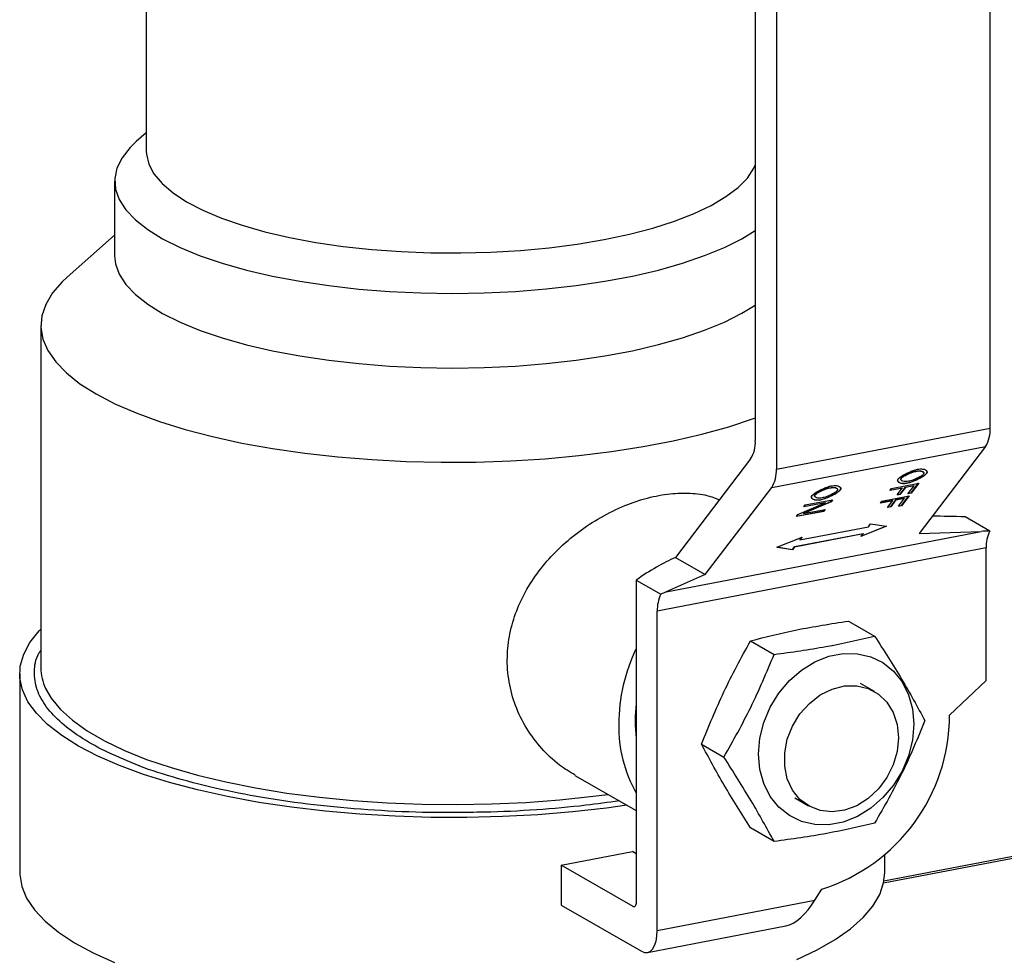
# Model space of a CAD drawing. Extents: x -125.3 to -107.2, y -65.1 to -56.2.
# Drawn here: x -117.3 to -117.2, y -59.4 to -59.3 of the extents above; entities that cross this region are included whole.
import ezdxf

# ---------------------------------------------------------------- set-up
doc = ezdxf.new("R2010")
doc.units = 0
doc.header["$LTSCALE"] = 0.25
doc.header["$MEASUREMENT"] = 0
doc.layers.get('0').update_dxf_attribs({"linetype": 'CONTINUOUS'})
doc.layers.add('LINES', color=7, linetype='CONTINUOUS')

# ---------------------------------------------------------------- blocks, each defined once
blk = doc.blocks.new('A$C60067888')
at = {"color": 7, "linetype": 'CONTINUOUS'}
for p, q in [((6.811810735278129, 2.256925481178655), (6.811810735278129, 2.40333055587633)), ((6.778803037200035, 2.399270748582083), (6.778803037200035, 2.255182190460836)), ((6.78176802188429, 2.397563153996643), (6.78176802188429, 2.251158079298975)), ((6.693214067128253, 2.33342785025507), (6.693214067128253, 2.295817900861778)), ((6.693214060590634, 2.298421521494689), (6.691812893699691, 2.29718492831789)), ((6.688766615791494, 2.291623481177155), (6.688766615791494, 2.281137434099733)), ((6.688766608899016, 2.284010396977209), (6.68210184363052, 2.278128464416568)), ((6.67838915904052, 2.271350446808384), (6.67838915904052, 2.223254450337663)), ((6.78176802188429, 2.251158079298975), (6.811810735278129, 2.256925481178655)), ((6.781116698121281, 2.248567278889844), (6.811159411515121, 2.254334680769531)), ((6.811159411515121, 2.254334680769531), (6.801822301087142, 2.242100443435305)), ((6.778151713437026, 2.25259139005172), (6.767586472995646, 2.238747941029438)), ((6.80136176000839, 2.250848338710064), (6.801351279896025, 2.250874158422533)), ((6.802862265752012, 2.250562426196268), (6.802872745864377, 2.250536622888447)), ((6.797924093666921, 2.248435311690557), (6.8017757255205, 2.249174722558706)), ((6.79917150559109, 2.247643787668601), (6.799909775149331, 2.248611128160256)), ((6.799317150708674, 2.249883200608892), (6.79932763082104, 2.249857397301085)), ((6.799909775149331, 2.248611128160256), (6.801101666795361, 2.248839939653735)), ((6.799909775149331, 2.248611128160256), (6.799920263958896, 2.248585303438901)), ((6.801112155604926, 2.248814114932372), (6.799920263958896, 2.248585303438901)), ((6.800111611186068, 2.249194016494712), (6.800122091298434, 2.249168213186891)), ((6.800258822240465, 2.247696024939273), (6.801112155604926, 2.248814114932372)), ((6.800703379550697, 2.247809199733553), (6.801740362751318, 2.249167939001531)), ((6.8017757255205, 2.249174722558706), (6.800713859663077, 2.247783380021083)), ((6.801101666795361, 2.248839939653735), (6.801112155604926, 2.248814114932372)), ((6.771779587693274, 2.236333041555618), (6.781116698121281, 2.248567278889844)), ((6.787194524145775, 2.247555978752835), (6.787205004258126, 2.247530175445014)), ((6.789239118381516, 2.248521113962127), (6.789228638269151, 2.248546933674589)), ((6.790739639189113, 2.248235204340219), (6.790750119301492, 2.248209401032398)), ((6.79658178696053, 2.246676512868575), (6.800433418814094, 2.247415923736739)), ((6.799465241600245, 2.248497951248964), (6.797715561173973, 2.248162059146047)), ((6.797715561173973, 2.248162059146047), (6.797924093666921, 2.248435311690557)), ((6.797740442572263, 2.248194674006513), (6.79945475279068, 2.248523775970312)), ((6.798726963344819, 2.247530615766202), (6.799465241600245, 2.248497951248964)), ((6.79918198570347, 2.247617967956131), (6.798726963344819, 2.247530615766202)), ((6.798751838376319, 2.247563222725894), (6.79917150559109, 2.247643787668601)), ((6.79917150559109, 2.247643787668601), (6.79918198570347, 2.247617967956131)), ((6.799920263958896, 2.248585303438901), (6.79918198570347, 2.247617967956131)), ((6.79936107284432, 2.246050384506944), (6.800398056044941, 2.247409123774915)), ((6.800433418814094, 2.247415923736739), (6.799371552956671, 2.246024581199123)), ((6.79945475279068, 2.248523775970312), (6.799465241600245, 2.248497951248964)), ((6.800713859663077, 2.247783380021083), (6.800258822240465, 2.247696024939273)), ((6.800283712335926, 2.24772863479086), (6.800703379550697, 2.247809199733553)), ((6.800703379550697, 2.247809199733553), (6.800713859663077, 2.247783380021083)), ((6.784787548847788, 2.244779555717642), (6.788638264746211, 2.24644359688466)), ((6.785590539267716, 2.244945453114184), (6.789441255166139, 2.246609494281202)), ((6.789451735278519, 2.24658367456874), (6.785601019380067, 2.24491964980637)), ((6.788638264746211, 2.24644359688466), (6.785614503638982, 2.245863115179674)), ((6.785614503638982, 2.245863115179674), (6.785813451830023, 2.246123793191906)), ((6.78563937867051, 2.245895705734718), (6.78862778463386, 2.246469400192495)), ((6.785813451830023, 2.246123793191906), (6.789665068619627, 2.246863201168168)), ((6.787988969559194, 2.246866791746768), (6.78799944967156, 2.246840988438933)), ((6.78862778463386, 2.246469400192495), (6.788638264746211, 2.24644359688466)), ((6.789441255166139, 2.246609494281202), (6.789629705850444, 2.246856417610999)), ((6.789441255166139, 2.246609494281202), (6.789451735278519, 2.24658367456874)), ((6.789665068619627, 2.246863201168168), (6.789451735278519, 2.24658367456874)), ((6.798122926196669, 2.246739157435883), (6.796373245770397, 2.246403265332958)), ((6.796373245770397, 2.246403265332958), (6.79658178696053, 2.246676512868575)), ((6.796398135865857, 2.24643585877989), (6.798112446084289, 2.246764960743704)), ((6.797384656638414, 2.245771816944213), (6.798122926196669, 2.246739157435883)), ((6.797839678997065, 2.245859169134157), (6.797384656638414, 2.245771816944213)), ((6.797409531669942, 2.245804407499278), (6.797829198884685, 2.245884972441978)), ((6.797829198884685, 2.245884972441978), (6.79856746844294, 2.24685231293364)), ((6.797829198884685, 2.245884972441978), (6.797839678997065, 2.245859169134157)), ((6.798577948555291, 2.246826509625819), (6.797839678997065, 2.245859169134157)), ((6.798112446084289, 2.246764960743704), (6.798122926196669, 2.246739157435883)), ((6.79856746844294, 2.24685231293364), (6.79975936008897, 2.247081124427119)), ((6.79856746844294, 2.24685231293364), (6.798577948555291, 2.246826509625819)), ((6.79976984020135, 2.247055321119298), (6.798577948555291, 2.246826509625819)), ((6.798916515534074, 2.245937226117306), (6.79976984020135, 2.247055321119298)), ((6.799371552956671, 2.246024581199123), (6.798916515534074, 2.245937226117306)), ((6.798941405629549, 2.245969819564237), (6.79936107284432, 2.246050384506944)), ((6.79936107284432, 2.246050384506944), (6.799371552956671, 2.246024581199123)), ((6.79975936008897, 2.247081124427119), (6.79976984020135, 2.247055321119298)), ((6.788425832296255, 2.245239453499124), (6.78457421550668, 2.244500045522855)), ((6.78457421550668, 2.244500045522855), (6.784787548847788, 2.244779555717642)), ((6.784599081841009, 2.244532641086792), (6.788415343486719, 2.245265261815831)), ((6.785590539267716, 2.244945453114184), (6.785601019380067, 2.24491964980637)), ((6.785601019380067, 2.24491964980637), (6.788624780487325, 2.245500131511363)), ((6.788415343486719, 2.245265261815831), (6.788589417718143, 2.245493347954181)), ((6.788415343486719, 2.245265261815831), (6.788425832296255, 2.245239453499124)), ((6.788624780487325, 2.245500131511363), (6.788425832296255, 2.245239453499124)), ((6.797221364843665, 2.243131726351493), (6.79364913192029, 2.241683958897177)), ((6.793682338858545, 2.24172746659039), (6.797167505951364, 2.243139959215114)), ((6.794706457845223, 2.243069352848011), (6.795011894414444, 2.243469560546885)), ((6.795011894414444, 2.243469560546885), (6.797221364843665, 2.243131726351493)), ((6.811751420121567, 2.242446132952935), (6.808283911875421, 2.244443141010862)), ((6.766260050027682, 2.233908890105894), (6.81055853889913, 2.242413021694645)), ((6.784319285746278, 2.24026227048283), (6.793944079679974, 2.242109974912751)), ((6.793954568489497, 2.242084166596051), (6.784329774555829, 2.240236462166123)), ((6.785081663911527, 2.24122164841809), (6.794706457845223, 2.243069352848011)), ((6.79364913192029, 2.241683958897177), (6.793954568489497, 2.242084166596051)), ((6.793944079679974, 2.242109974912751), (6.793954568489497, 2.242084166596051)), ((6.801822301087142, 2.242100443435305), (6.81055853889913, 2.242413021694645)), ((6.781814852493397, 2.240174085770775), (6.785387100480747, 2.241621856116964)), ((6.78507117510199, 2.241247456734804), (6.785343405804838, 2.241604139016978)), ((6.78507117510199, 2.241247456734804), (6.785081663911527, 2.24122164841809)), ((6.785387100480747, 2.241621856116964), (6.785081663911527, 2.24122164841809)), ((6.811248896559661, 2.240079781753593), (6.765029374572762, 2.231206862903328)), ((6.78402433798658, 2.239836254467249), (6.781814852493397, 2.240174085770775)), ((6.781858214950844, 2.240191648509267), (6.784013849177043, 2.239862062783956)), ((6.784013849177043, 2.239862062783956), (6.784319285746278, 2.24026227048283)), ((6.78402433798658, 2.239836254467249), (6.784013849177043, 2.239862062783956)), ((6.784329774555829, 2.240236462166123), (6.78402433798658, 2.239836254467249)), ((6.784319285746278, 2.24026227048283), (6.784329774555829, 2.240236462166123)), ((6.811248896559661, 2.221483835066216), (6.811248896559661, 2.240079781753593)), ((6.767586472995646, 2.238747941029438), (6.771779587693274, 2.236333041555618)), ((6.771779587693274, 2.236333041555618), (6.766260050027682, 2.233908890105894)), ((6.762064389888508, 2.235570222160597), (6.765531898134654, 2.23357321410267)), ((6.762064389888508, 2.235570222160597), (6.762064389888508, 2.19027051256603)), ((6.765029374572762, 2.18632588191781), (6.765029374572762, 2.231206862903328)), ((6.996529819282458, 2.231323165131208), (6.796828217323068, 2.192985769323528)), ((6.996450931959629, 2.231586568722669), (6.796885320013558, 2.193275279380416)), ((6.791885288193939, 2.229814032865065), (6.795568869395623, 2.227692584026414)), ((6.778132828247919, 2.227033417061406), (6.781450449144359, 2.225122732156557)), ((6.675424171397367, 2.222415563677622), (6.675424171397367, 2.194452776939372)), ((6.795534512540812, 2.219911742701058), (6.793607267712602, 2.221021681936477)), ((6.806113392442896, 2.216583166369745), (6.811248896559661, 2.221483835066216)), ((6.771251251522074, 2.212503682881035), (6.774396615899519, 2.210692203985801)), ((6.753462220345853, 2.208130189098341), (6.762064374844485, 2.20317603452105)), ((6.784358922456093, 2.20496329385103), (6.786286167284288, 2.203853354615603)), ((6.736612174221577, 2.202937260913579), (6.735924298613767, 2.202934643403736)), ((6.781450449144359, 2.198837714263064), (6.778132828247919, 2.200748399167921)), ((6.751538686866866, 2.195493593179521), (6.761552899558211, 2.197416055652951)), ((6.762064363830063, 2.197121493044961), (6.761552899558211, 2.197416055652951)), ((6.796988555906225, 2.194452781000059), (6.796988555906225, 2.196950675553609)), ((6.751538686866866, 2.195493593179521), (6.751538686866866, 2.18990103583188)), ((6.761619641751039, 2.189687767581916), (6.751538686866866, 2.195493593179521)), ((6.787176216304843, 2.190577486457002), (6.788139135566226, 2.192160492983334)), ((6.765029374572762, 2.18632588191781), (6.787176216304843, 2.190577486457002)), ((6.751538686866866, 2.18990103583188), (6.762805633885279, 2.183412173401862)), ((6.761619641751039, 2.189687767581916), (6.761930260867601, 2.189747398190278)), ((6.763644121148658, 2.183238860139753), (6.783115465757803, 2.186976840395616))]:
    blk.add_line(p, q, dxfattribs=at)
at = {"color": 7, "linetype": 'CONTINUOUS', "flags": 128}
for points in [[(6.691812893699691, 2.29718492831789), (6.690942145072356, 2.296345548435276), (6.689811186814538, 2.294915429104542), (6.689087944415107, 2.293456376841959), (6.688778813513082, 2.291981226700159), (6.688886460036926, 2.290502925862512), (6.689409972093159, 2.289034469302422), (6.690344680447396, 2.287588771821326), (6.691682479696013, 2.286178529349534), (6.69341153164757, 2.284816135289361), (6.695516676877958, 2.283513559167346), (6.697979388457213, 2.282282257608699), (6.700778058332162, 2.281133055673877), (6.703888063491931, 2.280076039347307), (6.707282073157245, 2.279120494296187), (6.710930295713467, 2.2782748330619), (6.714800639920995, 2.277546479080684), (6.718859095093691, 2.276941832811602), (6.723069990765694, 2.276466214729382), (6.727396329972265, 2.276123789056626), (6.73180008245626, 2.275917579980572), (6.736242586902037, 2.275849401944022), (6.740684749721922, 2.275919837700322), (6.745087551488908, 2.27612828210691), (6.749412328034168, 2.276472895910793), (6.753621026534731, 2.2769506549106), (6.757676710240034, 2.277557360029938), (6.761543691717378, 2.278287676253996), (6.765188013193139, 2.279135191449711), (6.76857764238423, 2.280092453960194), (6.771682801575295, 2.281151049135858), (6.774476171523006, 2.282301678549686), (6.776933237927395, 2.283534226510504), (6.778803031690487, 2.28468008663404)], [(6.693214067128253, 2.295817900861778), (6.693231667392112, 2.295409054948877), (6.693559113320276, 2.294010416222903), (6.694297287840428, 2.29262918411851), (6.695439082848466, 2.291278660088985), (6.69697346736308, 2.289971859995617), (6.698885688185598, 2.288721352273598), (6.701157314010217, 2.287539186257817), (6.703766526467746, 2.286436747700037), (6.70668809124642, 2.285424659725678), (6.709893972470226, 2.284512660351538), (6.713353264370198, 2.283709549297342), (6.717032624894998, 2.283023030801004), (6.720896629173495, 2.282459741402874), (6.724908108080754, 2.282025101228868), (6.729028355721667, 2.281723287036726), (6.733217763991021, 2.281557213785788), (6.737435948370646, 2.281528485323051), (6.741642283408453, 2.281637363610614), (6.745796268914617, 2.281882812311473), (6.749857895076147, 2.282262460025635), (6.753788045147857, 2.282772657560443), (6.757548883703564, 2.283408485679445), (6.761104179346503, 2.284163823732584), (6.764419701033134, 2.285031399025875), (6.767463501958602, 2.286002854676823), (6.770206293825225, 2.287068834821113), (6.772621642050055, 2.288219068836796), (6.774686287850514, 2.289442486604365), (6.776380343451578, 2.290727302730929), (6.777687510429729, 2.292061145287136), (6.778595201306416, 2.293431159292055), (6.778803038221767, 2.293883082791609)], [(6.688766615791494, 2.281137434099733), (6.688886460036926, 2.280016878785084), (6.689409972093159, 2.278548422225015), (6.690344680447396, 2.277102724743891), (6.691682479696013, 2.275692482272106), (6.69341153164757, 2.274330088211954), (6.695516676877958, 2.273027512089911), (6.697979388457213, 2.271796210531271), (6.700778058332162, 2.270647008596463), (6.703888063491931, 2.269589992269879), (6.707282073157245, 2.268634447218759), (6.710930295713467, 2.267788785984479), (6.714800639920995, 2.267060432003262), (6.718859095093691, 2.266455785734188), (6.723069990765694, 2.265980167651961), (6.727396329972265, 2.265637741979191), (6.73180008245626, 2.26543153290315), (6.736242586902037, 2.265363354866594), (6.740684749721922, 2.265433790622893), (6.745087551488908, 2.265642235029475), (6.749412328034168, 2.265986848833364), (6.753621026534731, 2.266464607833186), (6.757676710240034, 2.267071312952524), (6.761543691717378, 2.267801629176574), (6.765188013193139, 2.268649144372283), (6.76857764238423, 2.269606406882772), (6.771682801575295, 2.270665002058436), (6.774476171523006, 2.271815631472251), (6.776933237927395, 2.273048179433076), (6.778803031690487, 2.274194039556612)], [(6.68210184363052, 2.278128464416568), (6.68140281828245, 2.277476204332523), (6.680037907084255, 2.275908754961506), (6.679077661597802, 2.274308461210836), (6.678529025764448, 2.272686847547348), (6.678395950868151, 2.271055611920957), (6.678679418839394, 2.26942649666816), (6.679377356532299, 2.267811245341392), (6.680484762145866, 2.266221506765312), (6.68199365087797, 2.26466870439053), (6.683893097786736, 2.263164057878839), (6.686169508027888, 2.261718381198065), (6.688806409370997, 2.260342109575774), (6.69178485102141, 2.25904516235012), (6.695083339952362, 2.257836863961998), (6.698678108644458, 2.256725928568827), (6.702543301763185, 2.255720375668389), (6.70665099480199, 2.254827426821507), (6.71097167271752, 2.254053530752167), (6.715474162225405, 2.253404263529418), (6.72012601197882, 2.252884294695221), (6.724893721482985, 2.252497371103402), (6.729742948578718, 2.25224628996574), (6.734638743017712, 2.252132856871533), (6.73954583563291, 2.252157881194009), (6.744428853894831, 2.252321190757286), (6.74925263080678, 2.252621604315408), (6.753982409433561, 2.253056964137798), (6.758584117007942, 2.253624128523867), (6.763024584523336, 2.254319007280429), (6.767271843976971, 2.255136598748884), (6.77129526394566, 2.256071015832219), (6.775065864223109, 2.257115513004393), (6.778556493632934, 2.258262580552369), (6.778803047465274, 2.25835134584085)], [(6.760759722349647, 2.203927406674076), (6.757905610754534, 2.203536812275885), (6.753131864660219, 2.203004401324534), (6.748241966282848, 2.202605201459512), (6.74326949331919, 2.202341945450812), (6.738248534314607, 2.202216435646363), (6.733213572187537, 2.202229541647434), (6.72819913309749, 2.202381159614589), (6.723239651950664, 2.202670266590587), (6.718369153726243, 2.203094872680552), (6.713621058726233, 2.203652063807297), (6.709027962358221, 2.204338012863531), (6.704621341304303, 2.20514801012493), (6.700431483943518, 2.206076503321128), (6.696487127567636, 2.207117121490057), (6.692815341281445, 2.208262719283034), (6.689441296463713, 2.209505439755688), (6.686388149667508, 2.210836758672997), (6.683676895392338, 2.21224752303074), (6.681326109829314, 2.213728075502644), (6.679351907999688, 2.215268232855195), (6.677767885661964, 2.216857435079675), (6.676584846911595, 2.218484786597791), (6.675810980287835, 2.220139116783585), (6.675451564318166, 2.221809057006006), (6.675509039258927, 2.223483161257619), (6.675983032562385, 2.225149937757493), (6.676870322839207, 2.226797962246394), (6.678164757547336, 2.228415902256202), (6.678389166093126, 2.228650829766494)], [(6.779256137287987, 2.211125162517284), (6.779441951390922, 2.213344554843403), (6.779993066831267, 2.215559696641343), (6.780890713899026, 2.217695181487045), (6.782104327793675, 2.219678260006894), (6.783592572974143, 2.221441431603992), (6.785304774236408, 2.222924622126087), (6.787182618942211, 2.224077347968638), (6.7891621755915, 2.224860350340151), (6.791176002778641, 2.225246951595253), (6.793155559427959, 2.225223993670483), (6.795033404133761, 2.224792260299154), (6.796745605395998, 2.223966463977703), (6.798233850576494, 2.222774699359633), (6.799447464471143, 2.221257584014658), (6.800345111538903, 2.219466747890785), (6.800896226979248, 2.217463205104238), (6.801082041082182, 2.215315155508868), (6.800896226979248, 2.213095779587391), (6.800345111538903, 2.210880621384817), (6.799447464471143, 2.208745152943756), (6.798233850576494, 2.206762058019265), (6.796745605395998, 2.20499888642216), (6.795033404133761, 2.203515695900066), (6.793155559427959, 2.202362970057521), (6.791176002778641, 2.201579967686001), (6.7891621755915, 2.2011933664309), (6.787182618942211, 2.201216324355684), (6.785304774236408, 2.201648057727006), (6.783592572974143, 2.202473854048463), (6.782104327793675, 2.20366561866652), (6.780890713899026, 2.205182750416142), (6.779993066831267, 2.206973570135368), (6.779441951390922, 2.20897712932657), (6.779256137287987, 2.211125162517284)], [(6.679057546898903, 2.220339670692042), (6.67984300097298, 2.218970400123155), (6.681136707236561, 2.217398527894815), (6.682826136157757, 2.215868737103079), (6.684899157676881, 2.214392016059151), (6.687340854731985, 2.212978991685411), (6.690133719257844, 2.211639793500467), (6.693257634791522, 2.210384063637008), (6.696690197643974, 2.209220818142676), (6.700406691432903, 2.208158415377085), (6.7043804417942, 2.207204490536554), (6.708582920748128, 2.206365895547549), (6.712983876532931, 2.205648670563065), (6.717551701673997, 2.205057947659341), (6.722253566229483, 2.204597989772395), (6.727055738337256, 2.204272098628721), (6.731923640434403, 2.204082605502379), (6.736822315158975, 2.204030880513528), (6.741716563880473, 2.204117299115978), (6.746571214439371, 2.204341226710909), (6.751351392298787, 2.204701070700736), (6.756022723991549, 2.205194232724864), (6.758096877507711, 2.205460988522518)], [(6.798934571685493, 2.213422979523656), (6.798746964969794, 2.211508467921554), (6.798192927118762, 2.209611458171494), (6.797298368165386, 2.207820637223165), (6.796105105697833, 2.206219740386111), (6.794668951734849, 2.204883640656945), (6.79305704640268, 2.203874801996662), (6.79134475475658, 2.203240386952316), (6.789612156875307, 2.203010073620973), (6.787940266803929, 2.203194624387606), (6.786407251496655, 2.203785422536924), (6.785084785335457, 2.204754822315351), (6.784034720992167, 2.206057511192014), (6.783306151953695, 2.207632570685206), (6.782933152926304, 2.209406356318731), (6.782933152926304, 2.211295925558062), (6.783306151953695, 2.213212922975657), (6.784034720992167, 2.215067714221888), (6.785084785335457, 2.21677357194605), (6.786407251496655, 2.218250728379076), (6.787940266803929, 2.219430106449842), (6.789612156875307, 2.2202565904689), (6.79134475475658, 2.220691502554871), (6.79305704640268, 2.220714516413736), (6.794668951734849, 2.220324547247749), (6.796105105697833, 2.219539854241205), (6.797298368165386, 2.218397106713653), (6.798192927118762, 2.216949748815509), (6.798746964969794, 2.215265460127064), (6.798934571685493, 2.213422979523656)], [(6.675424171397367, 2.194452776939372), (6.675429391677213, 2.194187974174326), (6.675702751323399, 2.192520052985991), (6.676389407284844, 2.190865329678871), (6.677484668696309, 2.189235112058036), (6.678981037798181, 2.187640543076434), (6.680868353752345, 2.186092494873336), (6.683133637341641, 2.184601565674797), (6.685761507185973, 2.183177932626549), (6.688733938718855, 2.181831305524014)], [(6.784657093182858, 2.182249243559212), (6.787522392277182, 2.183621296469688), (6.790037155063118, 2.185067339729713), (6.792184203942156, 2.186577497359444), (6.793948857029577, 2.188141450854516), (6.795319078169584, 2.189748514734646), (6.796285501778101, 2.191387714776383), (6.796841522602108, 2.193047851994194), (6.796988555906225, 2.194452781000059)], [(6.762064389888508, 2.19027051256603), (6.762055840552037, 2.190111767140721), (6.762030531733004, 2.18996897322441), (6.761989437516476, 2.189847606731803), (6.761934123396472, 2.189752343643207), (6.761866728881415, 2.189686840357226), (6.761789837036289, 2.189653595563698), (6.761706404905311, 2.189653908291518), (6.761619641751039, 2.189687767581916)], [(6.762805633885279, 2.183412173401862), (6.76323946705098, 2.183242916146014), (6.763656619008799, 2.183241341111199), (6.764041078234385, 2.183407532269534), (6.764378050809754, 2.183735097913349), (6.764654604015391, 2.184211439778757), (6.764860101189498, 2.184818240810486), (6.764986645284793, 2.185532210392061), (6.765029374572762, 2.18632588191781)]]:
    blk.add_lwpolyline(points, dxfattribs=at)
at = {"color": 7, "linetype": 'CONTINUOUS'}
for centre, radius, start, end in [((6.807398199038516, 2.256657515729955), 0.004420665283352596, 328.3015130602992, 3.475202515138426), ((6.77439050096045, 2.254914225012143), 0.004420665283352804, 328.3015130602992, 3.475202515137158), ((6.777355485644676, 2.250890113850275), 0.004420665283351978, 328.3015130602969, 3.475202515141677), ((6.816117881693756, 2.240282327433277), 0.004873196177913233, 153.6392268410195, 182.3820827355723), ((6.769898359706858, 2.231409408583012), 0.004873196177910924, 153.6392268410188, 182.3820827355846), ((6.784750571850907, 2.215127194887415), 0.02514703169360866, 154.4410239265924, 179.5577363579501), ((6.685414992393618, 2.223331519749316), 0.007026256044278166, 180.628477035318, 205.2019352727663), ((6.781687637227748, 2.215793575070549), 0.01977241846925148, 172.9576293129011, 187.0423706870998), ((6.780468134989462, 2.216631646006448), 0.02564530327620124, 287.4047031871676, 359.891688540434), ((6.778946663487687, 2.215054445320447), 0.01934421492640332, 179.2095706346041, 209.2225495857951)]:
    blk.add_arc(centre, radius, start, end, dxfattribs=at)
for centre, major_axis, ratio, start_param, end_param in [((6.812032109919585, 2.243106975450452), (0.01828075407183931, -0.0008651737584535714), 0.06466088220223452, 1.78035512818341, 2.047416396325327), ((6.824961468979197, 2.241004646426461), (0.01828075407183973, -0.0008651737584536769), 0.06466088220223877, 2.381437109076167, 2.481199834696396), ((6.763618447659553, 2.233812840028641), (0.008037467414892082, 0.005515941625688979), 0.2389537741744424, 0.8993919292173334, 1.600236635730349), ((6.762292009528934, 2.228973777127344), (0.008037467414892507, 0.005515941625689084), 0.2389537741744235, 0.8993919292173537, 0.9991546548375216), ((6.784952482035052, 2.191858191878417), (0.002919686680019755, 0.004730509188877097), 0.4614563164502007, 3.54226796769677, 4.726442637143018)]:
    blk.add_ellipse(centre, major_axis=major_axis, ratio=ratio, start_param=start_param, end_param=end_param, dxfattribs=at)
for points, knots in [([(6.798889018034416, 2.249771853106395), (6.798959682923979, 2.249843939897346), (6.799144397426247, 2.250032371179088), (6.799719100512391, 2.25039413958676), (6.800427791024262, 2.250745049940903), (6.801106464261807, 2.251011777346093), (6.801444282617581, 2.251096134801465), (6.801582153446915, 2.251130562866535)], [0, 0, 0, 0, 0.1346345956146908, 0.3519281283522097, 0.6633888716584212, 0.8626218657555909, 0.9999999999999999, 0.9999999999999999, 0.9999999999999999, 0.9999999999999999]), ([(6.799317150708674, 2.249883200608892), (6.799374433626213, 2.249940907454359), (6.799513000765657, 2.250080500073743), (6.799950779933795, 2.250345193103868), (6.80048730218904, 2.250603241719162), (6.801002277795504, 2.250794015984468), (6.801256861590019, 2.250852476853197), (6.801351279896025, 2.250874158422533)], [0, 0, 0, 0, 0.1434999076963259, 0.3471256803920563, 0.6556854115745036, 0.8723029475034603, 1, 1, 1, 1]), ([(6.79932763082104, 2.249857397301085), (6.799384916518207, 2.249915101727112), (6.799523487628974, 2.250054685721054), (6.799961266228053, 2.250319384235326), (6.800497784828778, 2.250577437503367), (6.80101275677319, 2.250768219982106), (6.801267341611648, 2.250826663604855), (6.80136176000839, 2.250848338710064)], [0, 0, 0, 0, 0.1435046238015706, 0.3471301929383406, 0.6556863930241992, 0.8723037124066951, 1, 1, 1, 1]), ([(6.800111611186068, 2.249194016494712), (6.800289260091233, 2.249238767972635), (6.80073912575979, 2.249352093486898), (6.801504296164524, 2.249671113871727), (6.802184034072482, 2.250031192481188), (6.802652303817155, 2.250343836948318), (6.802800351050251, 2.250497967426128), (6.802862265752012, 2.250562426196268)], [0, 0, 0, 0, 0.1734139583316684, 0.4391413852304709, 0.7162338780437437, 0.8813264223154137, 0.9999999999999999, 0.9999999999999999, 0.9999999999999999, 0.9999999999999999]), ([(6.802872745864377, 2.250536622888447), (6.802803271967235, 2.25046566343709), (6.80262086868683, 2.250279359843404), (6.802056578175637, 2.249923025157557), (6.801319383959466, 2.249557010353648), (6.800611902236298, 2.249284779492555), (6.80024860183687, 2.249198320448599), (6.800122091298434, 2.249168213186891)], [0, 0, 0, 0, 0.1302108984990073, 0.3418678958903458, 0.6412628923722422, 0.875078517074001, 0.9999999999999999, 0.9999999999999999, 0.9999999999999999, 0.9999999999999999]), ([(6.802434133077753, 2.250451078693771), (6.802386923760622, 2.250402943984795), (6.802264210107921, 2.250277824912587), (6.801873795771158, 2.250032783090305), (6.80130866794822, 2.249754305784542), (6.80074488568674, 2.249542858024505), (6.800434958467662, 2.249471676073497), (6.800342484736959, 2.249450437343349)], [0, 0, 0, 0, 0.1177201193181326, 0.305996076852334, 0.5889113800699994, 0.8773424984946427, 1, 1, 1, 1]), ([(6.801351279896025, 2.250874158422533), (6.801512622100049, 2.25089718557075), (6.801839830310527, 2.25094388551517), (6.802220434698953, 2.250895958621456), (6.802434636874764, 2.250780484649127), (6.802504939325871, 2.250630060429366), (6.802449012177121, 2.250524680938881), (6.802423652965388, 2.250476898406234)], [0, 0, 0, 0, 0.2236291144272772, 0.4535284663254752, 0.7236685775290871, 0.8747022295242178, 1, 1, 1, 1]), ([(6.80136176000839, 2.250848338710064), (6.801523100795634, 2.250871373490632), (6.801850305163299, 2.250918088775322), (6.802230934815086, 2.250870144141508), (6.802445113870903, 2.250754682168804), (6.802515419394823, 2.250604259096377), (6.802459492628699, 2.250498867625097), (6.802434133077753, 2.250451078693771)], [0, 0, 0, 0, 0.2236272074509749, 0.453523255060001, 0.7236653248176736, 0.8746982212491865, 1, 1, 1, 1]), ([(6.801582153446915, 2.251130562866535), (6.801730222282316, 2.251151645436657), (6.802113391611371, 2.251206202455563), (6.802569238878263, 2.251144902300865), (6.80287678206507, 2.250993003876353), (6.802980330267786, 2.250793322220289), (6.802944835188285, 2.250637133026757), (6.80288312390627, 2.250551092415563), (6.802872745864377, 2.250536622888447)], [0, 0, 0, 0, 0.1562031420366474, 0.4042191117857862, 0.6620867177689915, 0.8357127359440597, 0.972371662778931, 0.9999999999999999, 0.9999999999999999, 0.9999999999999999, 0.9999999999999999]), ([(6.802862265752012, 2.250562426196268), (6.802907439571698, 2.250643383893106), (6.802988099132591, 2.250787936917902), (6.802912934979716, 2.250877605459507), (6.802879866913798, 2.250917054653463)], [0, 0, 0, 0, 0.5600553633838583, 1, 1, 1, 1]), ([(6.786766376407542, 2.247444628358451), (6.786837047604209, 2.247516716097159), (6.787021776360632, 2.247705147579296), (6.787596455727538, 2.248066919706119), (6.788305158449617, 2.248417821852243), (6.788983832555118, 2.248684556981758), (6.789321651007626, 2.248768912489751), (6.789459526884016, 2.248803341010472)], [0, 0, 0, 0, 0.134635249938942, 0.351925586018247, 0.663389350354946, 0.8626170714640374, 1, 1, 1, 1]), ([(6.789459526884016, 2.248803341010472), (6.789607590002504, 2.24882442205282), (6.789990756389614, 2.248878976805671), (6.790446611311737, 2.248817682144065), (6.790754156798315, 2.248665784647002), (6.790857696845947, 2.24846609734476), (6.790822170202219, 2.248309903265778), (6.790760491870941, 2.248223869503789), (6.790750119301492, 2.248209401032398)], [0, 0, 0, 0, 0.1561985754501632, 0.4042197978759471, 0.6620881461992152, 0.8357120423156995, 0.9723713625594129, 1, 1, 1, 1]), ([(6.79887853792205, 2.249797656414209), (6.798846825109635, 2.24973765727951), (6.798760355731417, 2.249574061323344), (6.798870220121927, 2.249349046878436), (6.799195324278685, 2.249183845333313), (6.799654454668939, 2.249130642634498), (6.799991583293647, 2.249177377486859), (6.800111611186068, 2.249194016494712)], [0, 0, 0, 0, 0.1224694991060589, 0.3339300626799113, 0.6344223500146753, 0.869843402104517, 1, 1, 1, 1]), ([(6.800122091298434, 2.249168213186891), (6.799982549760813, 2.249149999799087), (6.799610077770694, 2.249101383617003), (6.799166962300504, 2.249170962082921), (6.798881886943008, 2.249334180518716), (6.79877611263089, 2.249541262909517), (6.79885343393336, 2.249699178596458), (6.798889018034416, 2.249771853106395)], [0, 0, 0, 0, 0.1524856351781706, 0.4070230913029652, 0.6746246135804742, 0.8502587221491389, 1, 1, 1, 1]), ([(6.799299904573914, 2.249633517180214), (6.799294724561975, 2.249636700563492), (6.799246197163825, 2.249666523140888), (6.799244771699406, 2.249752884322163), (6.799295956221926, 2.249845040556167), (6.799317150708674, 2.249883200608892)], [0, 0, 0, 0, 0.06543578568186861, 0.6130156565817733, 1, 1, 1, 1]), ([(6.800342484736959, 2.249450437343349), (6.800206811370572, 2.249431756787146), (6.799879430776571, 2.249386680500258), (6.799507606425067, 2.249445589565084), (6.79929633157802, 2.249573893271375), (6.799250705047157, 2.249724832526866), (6.799305104209367, 2.249818577604621), (6.79932763082104, 2.249857397301085)], [0, 0, 0, 0, 0.1943240784661047, 0.4689050910900425, 0.7506890950225049, 0.8967607272479716, 1, 1, 1, 1]), ([(6.753488702809818, 2.208172396742683), (6.752745538258466, 2.208617602708969), (6.751027548005041, 2.209646795381651), (6.748713390479807, 2.211865468433388), (6.746586777495693, 2.214678818663117), (6.745031435859005, 2.21784909823775), (6.74409724656158, 2.22127144682657), (6.743848168005854, 2.224689450009123), (6.744235624762453, 2.228073910792332), (6.745178917200761, 2.231271126990535), (6.746655257278107, 2.234343263360927), (6.748617290907461, 2.237242779162486), (6.751058277136394, 2.239955251592292), (6.753909067176906, 2.242390891720113), (6.757085619759238, 2.244476471029813), (6.760378939459642, 2.246081618516669), (6.763692420260099, 2.247189170779777), (6.766805543250257, 2.247767528762303), (6.769720349508106, 2.24782985974479), (6.772047982501121, 2.24753823964771), (6.773297752547307, 2.247036166549144), (6.773767875544721, 2.246847302917203)], [0, 0, 0, 0, 0.04258212083562291, 0.09843804906232421, 0.1546343046259547, 0.212539907655745, 0.2671483026416815, 0.323574588892754, 0.3745920425013147, 0.4270922211407069, 0.4782851907482437, 0.5307857350862091, 0.5854099619521018, 0.6415182256278836, 0.6977502871071712, 0.7557646188952888, 0.8093915204654705, 0.8647394867488511, 0.9158168937007531, 0.9683330430382984, 1, 1, 1, 1]), ([(6.786755896295176, 2.247470431666272), (6.786724189452457, 2.247410433750566), (6.786637736787483, 2.247246841943308), (6.786747589828067, 2.247021824020166), (6.787072698508197, 2.24685662359957), (6.787531824706079, 2.246803421441896), (6.787868946974569, 2.24685015398363), (6.787988969559194, 2.246866791746768)], [0, 0, 0, 0, 0.1224709830929018, 0.3339324245748773, 0.6344259594454255, 0.8698479889187117, 0.9999999999999999, 0.9999999999999999, 0.9999999999999999, 0.9999999999999999]), ([(6.78799944967156, 2.246840988438933), (6.787859914133108, 2.246822776714666), (6.787487446156121, 2.246774163406741), (6.787044316105408, 2.24684373118388), (6.786759269751869, 2.247006965381942), (6.78665346643804, 2.247214035248703), (6.786730791059242, 2.247371953322208), (6.786766376407542, 2.247444628358451)], [0, 0, 0, 0, 0.1524807753696581, 0.4070232326544598, 0.6746215223824974, 0.8502584781587277, 0.9999999999999999, 0.9999999999999999, 0.9999999999999999, 0.9999999999999999]), ([(6.787177278011001, 2.247306295324165), (6.787172098064971, 2.247309478730713), (6.787123570394016, 2.24733930207325), (6.787122119051247, 2.247425654913144), (6.787173322295587, 2.247517816983333), (6.787194524145775, 2.247555978752835)], [0, 0, 0, 0, 0.0654353225580228, 0.6130225620040197, 0.9999999999999999, 0.9999999999999999, 0.9999999999999999, 0.9999999999999999]), ([(6.78821985817406, 2.247123215487278), (6.788084185753476, 2.24710453546254), (6.787756803219679, 2.247059459876766), (6.787384957379629, 2.247118357926524), (6.787173721114328, 2.2472466797526), (6.787128053575273, 2.247397603491052), (6.787182470644453, 2.247491354149567), (6.787205004258126, 2.247530175445014)], [0, 0, 0, 0, 0.1943234541630109, 0.4689096319721432, 0.7506880077839219, 0.896762170366935, 1, 1, 1, 1]), ([(6.787194524145775, 2.247555978752835), (6.787251801162128, 2.247613684554317), (6.787390354870553, 2.247753275498518), (6.787828140873074, 2.24801796856498), (6.788364660008483, 2.248276016926098), (6.788879636231513, 2.248466791241647), (6.789134219980156, 2.248525252106639), (6.789228638269151, 2.248546933674589)], [0, 0, 0, 0, 0.1434986315366105, 0.3471247076286983, 0.6556848985559866, 0.8723027572386424, 1, 1, 1, 1]), ([(6.787205004258126, 2.247530175445014), (6.787262284054123, 2.247587878827055), (6.787400841734012, 2.24772746114575), (6.787838627167176, 2.247992159696452), (6.788375142648263, 2.248250212710303), (6.788890115209199, 2.248440995239278), (6.789144700001785, 2.248499438858303), (6.789239118381516, 2.248521113962127)], [0, 0, 0, 0, 0.1435033476933732, 0.3471292202156199, 0.6556858800250301, 0.8723035221496502, 1, 1, 1, 1]), ([(6.787988969559194, 2.246866791746768), (6.788166618549468, 2.246911543182662), (6.78861648443349, 2.247024868590479), (6.78938165627477, 2.247343891686199), (6.790061405551839, 2.24770396817938), (6.790529677125789, 2.248016615156232), (6.790677724449452, 2.248170745588929), (6.790739639189113, 2.248235204340219)], [0, 0, 0, 0, 0.1734133488079077, 0.4391398417151092, 0.7162348754386219, 0.8813268394350394, 1, 1, 1, 1]), ([(6.790750119301492, 2.248209401032398), (6.790680639102291, 2.248138440619734), (6.790498221498183, 2.247952136771815), (6.789933954677878, 2.247595798811211), (6.789196743273962, 2.247229788176654), (6.788489260945411, 2.246957554637966), (6.788125960296796, 2.2468710956731), (6.78799944967156, 2.246840988438933)], [0, 0, 0, 0, 0.130211603709115, 0.3418655826322878, 0.6412637037749271, 0.8750787996252746, 1, 1, 1, 1]), ([(6.790311491450879, 2.248123853945813), (6.790264282160052, 2.248075719212295), (6.790141568575734, 2.247950600076265), (6.789751156716704, 2.247705561205585), (6.78918603411671, 2.247427077937218), (6.78862225442839, 2.247215637267757), (6.788312326946652, 2.247144453579111), (6.78821985817406, 2.247123215487278)], [0, 0, 0, 0, 0.117720779919923, 0.3059977939891956, 0.5889095981284763, 0.8773486472506424, 1, 1, 1, 1]), ([(6.789228638269151, 2.248546933674589), (6.789389985655859, 2.24856996203583), (6.78971719948693, 2.248616663742325), (6.790097809319391, 2.248568738992958), (6.790311993965844, 2.248453257598541), (6.790382297984536, 2.248302835830231), (6.79032637063932, 2.248197456237349), (6.790301011338528, 2.248149673658297)], [0, 0, 0, 0, 0.2236353008922327, 0.453534234772308, 0.7236690799730542, 0.8747024573488651, 1, 1, 1, 1]), ([(6.789239118381516, 2.248521113962127), (6.789400464351388, 2.248544149955769), (6.789727674339474, 2.248590867002434), (6.790108309435453, 2.24854292451306), (6.790322470961968, 2.248427455118296), (6.790392778053501, 2.248277034497235), (6.790336851090927, 2.24817164292358), (6.790311491450879, 2.248123853945813)], [0, 0, 0, 0, 0.2236333938934073, 0.4535290234736175, 0.7236658272876303, 0.8746984490902249, 1, 1, 1, 1]), ([(6.790739639189113, 2.248235204340219), (6.790784805232207, 2.24831616009233), (6.79086544989002, 2.248460707820776), (6.790790301118705, 2.248550381831208), (6.790757240350885, 2.248589832797393)], [0, 0, 0, 0, 0.5600624305688744, 0.9999999999999999, 0.9999999999999999, 0.9999999999999999, 0.9999999999999999]), ([(6.778132828247919, 2.227033417061406), (6.780256805319539, 2.227573287919689), (6.784543133150194, 2.228662783430607), (6.789423339701571, 2.229427999501212), (6.791885288193939, 2.229814032865065)], [0, 0, 0, 0, 0.4955237106315205, 1, 1, 1, 1]), ([(6.771251251522074, 2.212503682881035), (6.772254158405204, 2.214979623309716), (6.774276493483114, 2.219972291386796), (6.776840401443039, 2.224666924354963), (6.778132828247919, 2.227033417061406)], [0, 0, 0, 0, 0.4959152882673878, 1, 1, 1, 1]), ([(6.781450449144359, 2.225122732156557), (6.783918541899595, 2.225464419885355), (6.788899318461603, 2.226153968617865), (6.793332456336046, 2.227176660296699), (6.795568869395623, 2.227692584026414)], [0, 0, 0, 0, 0.4955236848172032, 1, 1, 1, 1]), ([(6.795568869395623, 2.227692584026414), (6.796886327516958, 2.225650940054734), (6.799549645804547, 2.221523637912441), (6.801598875999616, 2.217742208509151), (6.802634417753637, 2.215831330928665)], [0, 0, 0, 0, 0.4946679213888941, 1, 1, 1, 1]), ([(6.692215242260957, 2.209494586181577), (6.690720825520273, 2.210095539806787), (6.687737178204515, 2.211295361531164), (6.684139301947923, 2.213305782866371), (6.681206373140327, 2.215449955276213), (6.679054527528336, 2.217741877081018), (6.677707406008835, 2.220181571057267), (6.677395558262063, 2.222715573455758), (6.677643191464298, 2.224574011948434), (6.678302273047592, 2.225542890057739), (6.678389173244312, 2.225670637062727)], [0, 0, 0, 0, 0.1343762298568554, 0.2682861256784042, 0.4021863283420447, 0.5400325954309894, 0.6815637047429217, 0.8286621855680636, 0.9774090337850041, 1, 1, 1, 1]), ([(6.774396615899519, 2.210692203985801), (6.775694709014132, 2.212998140699696), (6.778312279283341, 2.217648000803749), (6.780398710876284, 2.222617622058785), (6.781450449144359, 2.225122732156557)], [0, 0, 0, 0, 0.4959152882673878, 1, 1, 1, 1]), ([(6.802634417753637, 2.215831330928665), (6.801622759023246, 2.21336244301434), (6.799576443625327, 2.208368542202614), (6.796914698994001, 2.203745211574059), (6.795568869395623, 2.201407566132922)], [0, 0, 0, 0, 0.4943806469939279, 0.9999999999999999, 0.9999999999999999, 0.9999999999999999, 0.9999999999999999]), ([(6.778132828247919, 2.200748399167921), (6.77686110743926, 2.20276974305002), (6.774295838862159, 2.206847123799747), (6.772271854423821, 2.210607497957618), (6.771251251522074, 2.212503682881035)], [0, 0, 0, 0, 0.4957456774777126, 1, 1, 1, 1]), ([(6.781450449144359, 2.198837714263064), (6.780417022299247, 2.200721819836971), (6.778332431566426, 2.204522368504364), (6.775715975287739, 2.208623959165635), (6.774396615899519, 2.210692203985801)], [0, 0, 0, 0, 0.4957456774777126, 1, 1, 1, 1]), ([(6.735924298613767, 2.202934643403736), (6.73495739211252, 2.202925954484314), (6.731396866127326, 2.202893958501903), (6.725248277672108, 2.203193053000888), (6.717651353589389, 2.203830362675255), (6.710390439860106, 2.204821955695195), (6.703609028413084, 2.206104867072355), (6.697603955915582, 2.207667796404124), (6.693809693241619, 2.208816839946202), (6.69225251288394, 2.209478743722492), (6.692215242260957, 2.209494586181577)], [0, 0, 0, 0, 0.05867027158213042, 0.2160467700441335, 0.3748180496561417, 0.533579033975931, 0.6909548250645634, 0.8465983575344342, 0.996328379846813, 1, 1, 1, 1]), ([(6.759673382603268, 2.204553051682879), (6.758128539234221, 2.204331255735319), (6.754375073223557, 2.203792363853395), (6.748004184164074, 2.203257861978216), (6.741821011538818, 2.202921821958498), (6.737981775517142, 2.202933201425523), (6.736612174221577, 2.202937260913579)], [0, 0, 0, 0, 0.2122400150828604, 0.5156740797738998, 0.8272225505083667, 1, 1, 1, 1]), ([(6.795568869395623, 2.201407566132922), (6.793375364423895, 2.200900698128606), (6.788944886532434, 2.199876917687732), (6.783964881415486, 2.199186373741014), (6.781450449144359, 2.198837714263064)], [0, 0, 0, 0, 0.4950944402535371, 1, 1, 1, 1])]:
    blk.add_open_spline(points, degree=3, knots=knots, dxfattribs=at)

msp = doc.modelspace()

# ---------------------------------------------------------------- block references
at = {"layer": 'LINES', "linetype": 'CONTINUOUS'}
msp.add_blockref('A$C60067888', (-123.9943028465061, -61.59197438119606), dxfattribs=at)

doc.saveas('drawing.dxf')
